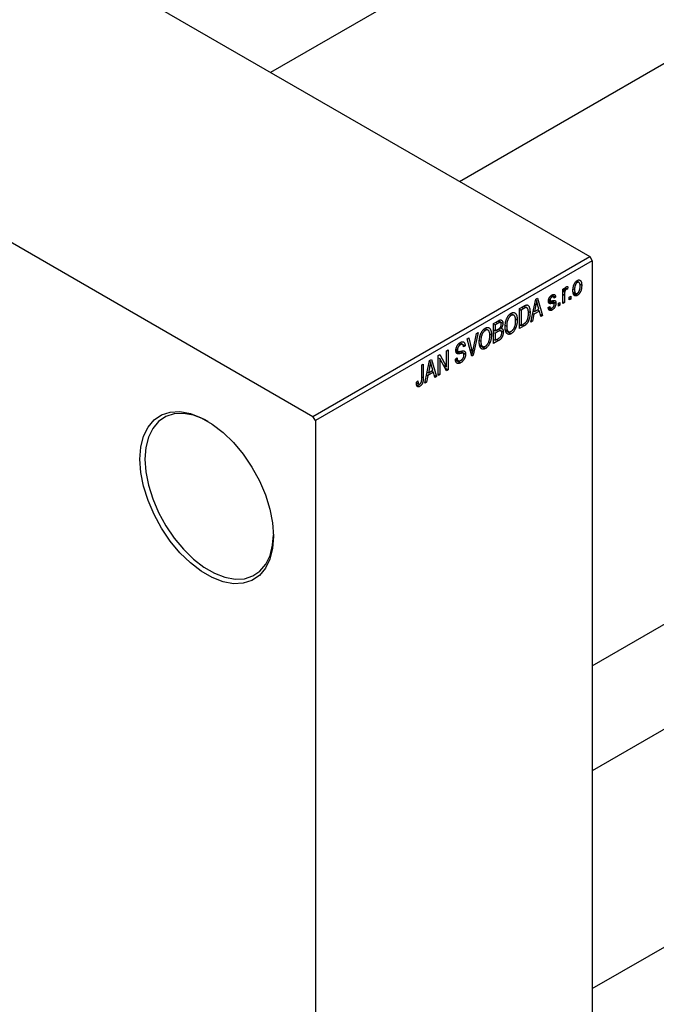
# Model space of a CAD drawing. Units: millimetres. Extents: x -303 to 459, y -251 to 337.
# Drawn here: x -135 to -44, y -168 to -27 of the extents above; entities that cross this region are included whole.
import ezdxf

# ---------------------------------------------------------------- set-up
doc = ezdxf.new("R2010")
doc.units = ezdxf.units.MM

msp = doc.modelspace()

# ---------------------------------------------------------------- linework, layer by layer
at = {"color": 7, "linetype": 'Continuous', "lineweight": 25}
for p, q in [((188.38, 131.95), (-99.41, -34.15)), ((-72.4, -49.73), (201.87, 108.56)), ((-263.04, 60.29), (-53.74, -60.5)), ((-302.64, 37.44), (-93.34, -83.36)), ((-53.39, -119.04), (181.5, 16.52)), ((188.38, 5.45), (-53.39, -134.08)), ((-53.39, -165.26), (201.87, -17.94)), ((-93.34, -83.36), (-53.74, -60.5)), ((-53.74, -60.5), (-53.39, -61.12)), ((-53.39, -61.12), (-92.98, -83.97)), ((-53.39, -61.12), (-53.39, -227.71)), ((-56.89, -64.81), (-56.95, -65.14)), ((-55.74, -64.09), (-55.53, -64.21)), ((-55.29, -64.19), (-55.64, -63.99)), ((-55.17, -64.44), (-54.9, -64.6)), ((-59.36, -66.17), (-59.14, -66.29)), ((-58.94, -66.26), (-59.25, -66.08)), ((-59.14, -66), (-58.63, -66.29)), ((-57.6, -65.14), (-57.37, -65.01)), ((-57.6, -67.22), (-57.6, -65.14)), ((-57.6, -65.21), (-57.37, -65.34)), ((-57.6, -65.41), (-57.33, -65.57)), ((-57.37, -65.01), (-57.37, -65.34)), ((-57.37, -66.01), (-57.37, -67.09)), ((-57.29, -65.1), (-57.12, -65.2)), ((-57.24, -64.98), (-56.95, -65.14)), ((-56.7, -66.29), (-56.47, -66.16)), ((-56.47, -66.16), (-56.47, -66.57)), ((-56.11, -65.11), (-55.93, -65.22)), ((-56.11, -65.58), (-55.75, -65.78)), ((-56.07, -65.75), (-55.52, -66.06)), ((-63.8, -67.94), (-63.17, -67.58)), ((-63.19, -67.59), (-62.86, -67.79)), ((-62.75, -67.82), (-63.16, -67.58)), ((-62.16, -69.86), (-61.48, -66.6)), ((-61.44, -67.42), (-61.65, -68.38)), ((-61.63, -67.32), (-61.44, -67.42)), ((-61.5, -66.73), (-61.34, -66.82)), ((-61.48, -66.6), (-61.24, -66.47)), ((-61.24, -66.47), (-60.52, -68.91)), ((-61.03, -68.01), (-61.21, -67.34)), ((-59.69, -67.8), (-59.46, -67.63)), ((-59.63, -66.69), (-59.38, -66.83)), ((-59.63, -66.75), (-58.88, -67.19)), ((-59.61, -66.61), (-59.43, -66.71)), ((-59.17, -66.83), (-58.59, -67.16)), ((-58.63, -66.29), (-58.85, -66.46)), ((-58.24, -67.18), (-58.01, -67.05)), ((-58.24, -67.59), (-58.24, -67.18)), ((-58.24, -67.33), (-58.01, -67.46)), ((-58.01, -67.46), (-58.24, -67.59)), ((-58.01, -67.05), (-58.01, -67.46)), ((-57.6, -66.96), (-57.37, -67.09)), ((-57.37, -67.09), (-57.6, -67.22)), ((-56.7, -66.7), (-56.7, -66.29)), ((-56.7, -66.44), (-56.47, -66.57)), ((-56.47, -66.57), (-56.7, -66.7)), ((-65.23, -68.78), (-64.99, -68.93)), ((-64.6, -68.9), (-65.05, -68.64)), ((-63.8, -70.8), (-63.8, -67.94)), ((-63.8, -68.02), (-63.58, -68.15)), ((-63.18, -67.92), (-63.58, -68.15)), ((-63.58, -68.15), (-63.58, -70.34)), ((-62.55, -68.33), (-62.29, -68.49)), ((-61.73, -68.75), (-61.92, -69.72)), ((-61.91, -68.65), (-61.73, -68.75)), ((-61.83, -68.28), (-61.65, -68.38)), ((-60.95, -68.3), (-61.73, -68.75)), ((-61.65, -68.38), (-61.03, -68.01)), ((-61.24, -68.14), (-60.95, -68.3)), ((-60.76, -69.05), (-60.95, -68.3)), ((-60.84, -68.73), (-60.52, -68.91)), ((-60.52, -68.91), (-60.76, -69.05)), ((-59.67, -67.84), (-59.14, -68.15)), ((-59.6, -67.73), (-59.35, -67.87)), ((-67.5, -70.08), (-66.8, -69.67)), ((-67.5, -72.93), (-67.5, -70.08)), ((-67.5, -70.15), (-67.27, -70.28)), ((-66.88, -70.05), (-67.27, -70.28)), ((-67.27, -70.28), (-67.27, -71.13)), ((-66.5, -69.94), (-66.88, -69.72)), ((-66.8, -69.68), (-66.18, -70.03)), ((-65.82, -70.36), (-65.63, -70.47)), ((-64.37, -69.42), (-64.12, -69.56)), ((-63.8, -70.21), (-63.58, -70.34)), ((-63.14, -70.42), (-63.8, -70.8)), ((-63.58, -70.34), (-63.17, -70.1)), ((-63.43, -70.25), (-63.14, -70.42)), ((-61.92, -69.72), (-62.16, -69.86)), ((-62.11, -69.61), (-61.92, -69.72)), ((-70.44, -73.85), (-69.94, -71.49)), ((-69.7, -71.35), (-70.41, -74.62)), ((-69.94, -71.49), (-69.7, -71.35)), ((-68.93, -70.92), (-68.68, -71.06)), ((-68.3, -71.03), (-68.75, -70.77)), ((-68.06, -71.55), (-67.82, -71.69)), ((-67.5, -71), (-67.27, -71.13)), ((-67.5, -71.34), (-67.27, -71.47)), ((-67.27, -71.13), (-66.85, -70.89)), ((-66.83, -71.21), (-67.27, -71.47)), ((-67.27, -71.47), (-67.27, -72.47)), ((-66.46, -71.12), (-66.85, -70.89)), ((-66.83, -70.88), (-66.11, -71.3)), ((-66.58, -70.68), (-66.42, -70.77)), ((-65.82, -70.96), (-65.37, -71.22)), ((-65.81, -71.05), (-64.99, -71.53)), ((-64.53, -70.61), (-64.35, -70.72)), ((-72.5, -72.97), (-72.25, -73.12)), ((-71.94, -73.07), (-72.33, -72.84)), ((-72.31, -72.83), (-71.58, -73.25)), ((-71.58, -73.25), (-71.8, -73.42)), ((-71.3, -72.27), (-71.06, -72.14)), ((-70.63, -74.74), (-71.3, -72.27)), ((-71.06, -72.14), (-70.62, -73.95)), ((-69.52, -72.5), (-69.33, -72.61)), ((-69.52, -73.1), (-69.07, -73.36)), ((-69.5, -73.19), (-68.69, -73.66)), ((-68.23, -72.74), (-68.04, -72.85)), ((-67.5, -72.34), (-67.27, -72.47)), ((-66.8, -72.53), (-67.5, -72.93)), ((-67.27, -72.47), (-66.79, -72.2)), ((-75.44, -74.66), (-75.2, -74.52)), ((-75.44, -77.52), (-75.44, -74.66)), ((-75.2, -74.52), (-74.25, -76.26)), ((-74.25, -73.97), (-74.02, -73.84)), ((-74.25, -76.26), (-74.25, -73.97)), ((-74.02, -73.84), (-74.02, -76.7)), ((-72.89, -73.9), (-72.6, -74.07)), ((-72.86, -73.71), (-72.67, -73.82)), ((-71.84, -74.34), (-72.32, -74.07)), ((-72.23, -74.05), (-71.51, -74.46)), ((-70.77, -74.22), (-70.53, -74.35)), ((-70.71, -74.44), (-70.41, -74.62)), ((-70.41, -74.62), (-70.63, -74.74)), ((-77.78, -76.01), (-77.56, -75.88)), ((-77.78, -77.98), (-77.78, -76.01)), ((-77.56, -75.88), (-77.56, -77.82)), ((-77.33, -78.61), (-76.65, -75.36)), ((-76.8, -76.07), (-76.62, -76.18)), ((-76.67, -75.48), (-76.51, -75.58)), ((-76.65, -75.36), (-76.41, -75.22)), ((-76.41, -75.22), (-75.69, -77.67)), ((-75.44, -74.97), (-75.21, -75.1)), ((-74.26, -76.84), (-75.21, -75.1)), ((-75.21, -75.1), (-75.21, -77.39)), ((-74.73, -75.99), (-74.25, -76.26)), ((-72.96, -75.16), (-72.74, -74.99)), ((-72.96, -75.17), (-72.57, -75.39)), ((-72.95, -75.27), (-72.22, -75.7)), ((-77.08, -77.41), (-76.9, -77.51)), ((-77, -77.03), (-76.83, -77.13)), ((-76.12, -77.06), (-76.9, -77.51)), ((-76.62, -76.18), (-76.83, -77.13)), ((-76.83, -77.13), (-76.2, -76.77)), ((-76.41, -76.89), (-76.12, -77.06)), ((-76.2, -76.77), (-76.39, -76.09)), ((-75.93, -77.8), (-76.12, -77.06)), ((-76.01, -77.48), (-75.69, -77.67)), ((-75.44, -77.26), (-75.21, -77.39)), ((-75.21, -77.39), (-75.44, -77.52)), ((-74.48, -76.43), (-74.02, -76.7)), ((-74.02, -76.7), (-74.26, -76.84)), ((-78.55, -78.46), (-78.33, -78.3)), ((-78.55, -78.56), (-78.21, -78.75)), ((-78.52, -78.81), (-78.07, -79.07)), ((-77.1, -78.48), (-77.33, -78.61)), ((-77.28, -78.37), (-77.1, -78.48)), ((-76.9, -77.51), (-77.1, -78.48)), ((-75.69, -77.67), (-75.93, -77.8)), ((-92.98, -83.97), (-93.34, -83.36)), ((-92.98, -83.97), (-92.98, -250.57))]:
    msp.add_line(p, q, dxfattribs=at)
at = {"color": 8, "linetype": 'Continuous', "lineweight": 25}
for p, q in [((-57.6, -65.88), (-57.37, -66.01)), ((-59.65, -66.88), (-59.1, -67.2)), ((-63.47, -67.75), (-63.18, -67.92)), ((-67.17, -69.89), (-66.88, -70.05)), ((-67.12, -71.05), (-66.83, -71.21)), ((-67.09, -72.37), (-66.8, -72.53)), ((-72.88, -74.04), (-72.3, -74.38)), ((-70.88, -73.8), (-70.62, -73.95)), ((-77.78, -77.69), (-77.56, -77.82))]:
    msp.add_line(p, q, dxfattribs=at)
at = {"color": 7, "linetype": 'Continuous', "lineweight": 25, "flags": 128}
for points in [[(-118.09, -89.49), (-117.96, -87.75), (-117.57, -86.21), (-116.94, -84.91), (-116.07, -83.88), (-115.01, -83.16), (-113.76, -82.76), (-112.38, -82.69), (-110.88, -82.96), (-109.33, -83.56), (-107.75, -84.47), (-106.2, -85.66), (-104.71, -87.12), (-103.32, -88.78), (-102.08, -90.62), (-101.01, -92.58), (-100.15, -94.6), (-99.51, -96.63), (-99.13, -98.62), (-98.99, -100.51), (-99.13, -102.25), (-99.51, -103.79), (-100.15, -105.09), (-101.01, -106.12), (-102.08, -106.84), (-103.32, -107.24), (-104.71, -107.31), (-106.2, -107.04), (-107.75, -106.44), (-109.33, -105.53), (-110.88, -104.33), (-112.38, -102.88), (-113.76, -101.22), (-115.01, -99.38), (-116.07, -97.42), (-116.94, -95.4), (-117.57, -93.37), (-117.96, -91.38), (-118.09, -89.49)], [(-108.36, -84.08), (-108.95, -83.78), (-110.44, -83.2), (-111.88, -82.94), (-113.21, -83.01), (-114.41, -83.39), (-115.44, -84.09), (-116.27, -85.08), (-116.88, -86.33), (-117.25, -87.82), (-117.38, -89.49)], [(-117.38, -89.49), (-117.25, -91.31), (-116.88, -93.23), (-116.27, -95.18), (-115.44, -97.13), (-114.41, -99.01), (-113.21, -100.78), (-111.88, -102.39), (-110.44, -103.78), (-108.95, -104.94), (-107.43, -105.81), (-105.93, -106.39), (-104.49, -106.65), (-103.16, -106.59), (-101.96, -106.2), (-100.93, -105.5), (-100.1, -104.51), (-99.49, -103.26), (-99.12, -101.78), (-99, -100.3)]]:
    msp.add_lwpolyline(points, dxfattribs=at)
at = {"color": 7, "linetype": 'Continuous', "lineweight": 25}
for points, knots in [([(-57.1, -64.82), (-57.09, -64.81), (-57.05, -64.79), (-57, -64.79), (-56.94, -64.79), (-56.91, -64.8), (-56.89, -64.81)], [0, 0, 0, 0, 0.2215, 0.456127, 0.713239, 1, 1, 1, 1]), ([(-56.15, -65.35), (-56.15, -65.3), (-56.15, -65.22), (-56.14, -65.09), (-56.13, -64.97), (-56.11, -64.86), (-56.08, -64.75), (-56.05, -64.64), (-56.02, -64.54), (-55.97, -64.44), (-55.93, -64.35), (-55.88, -64.27), (-55.83, -64.19), (-55.77, -64.12), (-55.71, -64.06), (-55.65, -64), (-55.59, -63.95), (-55.55, -63.92), (-55.52, -63.91)], [0, 0, 0, 0, 0.0890391, 0.1727021, 0.2509365, 0.3247546, 0.3939512, 0.4596932, 0.5218198, 0.5813764, 0.6383576, 0.6925487, 0.7446032, 0.7954626, 0.8456743, 0.8957954, 0.9472403, 1, 1, 1, 1]), ([(-55.53, -64.21), (-55.54, -64.22), (-55.57, -64.23), (-55.61, -64.27), (-55.65, -64.3), (-55.68, -64.35), (-55.72, -64.39), (-55.75, -64.45), (-55.78, -64.5), (-55.81, -64.57), (-55.84, -64.63), (-55.86, -64.7), (-55.88, -64.78), (-55.9, -64.86), (-55.91, -64.94), (-55.92, -65.03), (-55.92, -65.12), (-55.93, -65.18), (-55.93, -65.22)], [0, 0, 0, 0, 0.046434, 0.091992, 0.137976, 0.184355, 0.231914, 0.282379, 0.335687, 0.392342, 0.452647, 0.516132, 0.583936, 0.65644, 0.733808, 0.816726, 0.905547, 1, 1, 1, 1]), ([(-55.12, -64.75), (-55.12, -64.72), (-55.12, -64.66), (-55.13, -64.57), (-55.14, -64.5), (-55.15, -64.43), (-55.17, -64.37), (-55.19, -64.31), (-55.21, -64.27), (-55.24, -64.23), (-55.27, -64.21), (-55.3, -64.19), (-55.33, -64.17), (-55.37, -64.16), (-55.41, -64.17), (-55.45, -64.17), (-55.49, -64.19), (-55.52, -64.2), (-55.53, -64.21)], [0, 0, 0, 0, 0.0939001, 0.181702, 0.2636319, 0.3405307, 0.4123196, 0.4793163, 0.5420447, 0.6019301, 0.6582576, 0.7112926, 0.7616435, 0.8103809, 0.8574842, 0.9040031, 0.9512626, 1, 1, 1, 1]), ([(-55.52, -63.91), (-55.5, -63.9), (-55.46, -63.87), (-55.4, -63.85), (-55.34, -63.84), (-55.28, -63.83), (-55.22, -63.84), (-55.17, -63.86), (-55.12, -63.88), (-55.08, -63.92), (-55.03, -63.97), (-55, -64.03), (-54.97, -64.1), (-54.94, -64.18), (-54.92, -64.27), (-54.91, -64.37), (-54.9, -64.48), (-54.9, -64.56), (-54.9, -64.6)], [0, 0, 0, 0, 0.052785, 0.104246, 0.15516, 0.205427, 0.257091, 0.30997, 0.36531, 0.423452, 0.483843, 0.546783, 0.612063, 0.681191, 0.753975, 0.831041, 0.913199, 1, 1, 1, 1]), ([(-54.9, -64.6), (-54.9, -64.65), (-54.9, -64.74), (-54.91, -64.87), (-54.92, -64.99), (-54.94, -65.11), (-54.96, -65.22), (-54.99, -65.33), (-55.03, -65.43), (-55.07, -65.53), (-55.12, -65.62), (-55.17, -65.7), (-55.22, -65.78), (-55.27, -65.85), (-55.33, -65.91), (-55.39, -65.97), (-55.46, -66.02), (-55.5, -66.05), (-55.52, -66.06)], [0, 0, 0, 0, 0.091277, 0.176463, 0.25628, 0.330946, 0.400639, 0.466009, 0.527926, 0.586723, 0.642872, 0.696272, 0.747566, 0.797682, 0.84716, 0.896925, 0.947618, 1, 1, 1, 1]), ([(-55.52, -65.76), (-55.5, -65.75), (-55.48, -65.74), (-55.44, -65.7), (-55.4, -65.67), (-55.37, -65.63), (-55.33, -65.58), (-55.3, -65.53), (-55.27, -65.47), (-55.24, -65.4), (-55.21, -65.34), (-55.19, -65.27), (-55.17, -65.19), (-55.15, -65.11), (-55.14, -65.03), (-55.13, -64.94), (-55.12, -64.85), (-55.12, -64.78), (-55.12, -64.75)], [0, 0, 0, 0, 0.046376, 0.091312, 0.136692, 0.183015, 0.230841, 0.281243, 0.334876, 0.391924, 0.452154, 0.516083, 0.583804, 0.656369, 0.734098, 0.816913, 0.905664, 1, 1, 1, 1]), ([(-59.65, -66.89), (-59.65, -66.86), (-59.65, -66.82), (-59.65, -66.76), (-59.64, -66.69), (-59.62, -66.63), (-59.6, -66.57), (-59.58, -66.5), (-59.55, -66.44), (-59.52, -66.38), (-59.49, -66.32), (-59.45, -66.26), (-59.4, -66.21), (-59.36, -66.16), (-59.31, -66.12), (-59.26, -66.07), (-59.2, -66.03), (-59.17, -66.01), (-59.15, -66)], [0, 0, 0, 0, 0.068454, 0.13366, 0.197238, 0.257865, 0.318074, 0.377098, 0.436073, 0.495969, 0.555687, 0.61473, 0.674132, 0.734269, 0.796442, 0.861353, 0.929082, 1, 1, 1, 1]), ([(-59.15, -66), (-59.12, -65.99), (-59.08, -65.96), (-59.01, -65.93), (-58.94, -65.92), (-58.88, -65.92), (-58.83, -65.92), (-58.78, -65.94), (-58.74, -65.97), (-58.71, -66), (-58.68, -66.05), (-58.66, -66.12), (-58.64, -66.2), (-58.63, -66.26), (-58.63, -66.29)], [0, 0, 0, 0, 0.089022, 0.173476, 0.254739, 0.333787, 0.410333, 0.483572, 0.555575, 0.62734, 0.703829, 0.791258, 0.889542, 1, 1, 1, 1]), ([(-57.37, -65.34), (-57.37, -65.32), (-57.35, -65.28), (-57.34, -65.22), (-57.32, -65.17), (-57.3, -65.12), (-57.29, -65.08), (-57.27, -65.04), (-57.26, -65), (-57.24, -64.96), (-57.21, -64.92), (-57.18, -64.88), (-57.14, -64.85), (-57.12, -64.83), (-57.1, -64.82)], [0, 0, 0, 0, 0.111763, 0.214281, 0.308938, 0.394446, 0.471912, 0.5404, 0.601037, 0.654051, 0.747812, 0.833566, 0.916921, 1, 1, 1, 1]), ([(-57.33, -65.57), (-57.34, -65.6), (-57.35, -65.68), (-57.36, -65.79), (-57.37, -65.9), (-57.37, -65.98), (-57.37, -66.01)], [0, 0, 0, 0, 0.242209, 0.488479, 0.741275, 1, 1, 1, 1]), ([(-57.12, -65.2), (-57.13, -65.21), (-57.15, -65.22), (-57.18, -65.25), (-57.22, -65.29), (-57.25, -65.34), (-57.27, -65.39), (-57.3, -65.45), (-57.32, -65.5), (-57.33, -65.54), (-57.33, -65.57)], [0, 0, 0, 0, 0.108029, 0.215913, 0.327424, 0.447109, 0.575046, 0.708131, 0.848259, 1, 1, 1, 1]), ([(-56.95, -65.14), (-56.97, -65.15), (-56.99, -65.15), (-57.04, -65.16), (-57.08, -65.18), (-57.1, -65.19), (-57.12, -65.2)], [0, 0, 0, 0, 0.26174, 0.516699, 0.761059, 1, 1, 1, 1]), ([(-55.52, -66.06), (-55.55, -66.07), (-55.59, -66.1), (-55.65, -66.12), (-55.71, -66.13), (-55.77, -66.14), (-55.83, -66.13), (-55.88, -66.11), (-55.93, -66.09), (-55.97, -66.05), (-56.02, -66), (-56.05, -65.94), (-56.08, -65.87), (-56.11, -65.79), (-56.13, -65.69), (-56.14, -65.59), (-56.15, -65.47), (-56.15, -65.39), (-56.15, -65.35)], [0, 0, 0, 0, 0.0524222, 0.1031398, 0.1533193, 0.2032244, 0.2543512, 0.3064664, 0.361001, 0.4183041, 0.4781534, 0.5407069, 0.6063044, 0.6755816, 0.749569, 0.8278945, 0.9112566, 1, 1, 1, 1]), ([(-55.93, -65.22), (-55.93, -65.25), (-55.92, -65.31), (-55.92, -65.4), (-55.91, -65.47), (-55.9, -65.54), (-55.88, -65.6), (-55.86, -65.66), (-55.84, -65.7), (-55.81, -65.74), (-55.78, -65.76), (-55.75, -65.79), (-55.71, -65.8), (-55.68, -65.81), (-55.64, -65.81), (-55.6, -65.8), (-55.56, -65.78), (-55.53, -65.77), (-55.52, -65.76)], [0, 0, 0, 0, 0.094287, 0.182487, 0.264823, 0.341571, 0.413219, 0.480281, 0.543403, 0.602686, 0.658903, 0.711859, 0.762111, 0.810753, 0.857764, 0.904191, 0.951358, 1, 1, 1, 1]), ([(-63.17, -67.58), (-63.15, -67.57), (-63.11, -67.55), (-63.06, -67.52), (-63.01, -67.49), (-62.96, -67.47), (-62.92, -67.46), (-62.88, -67.44), (-62.85, -67.43), (-62.82, -67.43), (-62.81, -67.43)], [0, 0, 0, 0, 0.157567, 0.305531, 0.443916, 0.572951, 0.692848, 0.803599, 0.906081, 1, 1, 1, 1]), ([(-62.81, -67.43), (-62.79, -67.42), (-62.73, -67.42), (-62.66, -67.43), (-62.6, -67.47), (-62.53, -67.52), (-62.48, -67.58), (-62.43, -67.66), (-62.39, -67.76), (-62.35, -67.87), (-62.32, -68), (-62.3, -68.14), (-62.29, -68.31), (-62.29, -68.42), (-62.29, -68.49)], [0, 0, 0, 0, 0.062364, 0.125501, 0.191106, 0.260514, 0.334056, 0.411528, 0.493822, 0.581291, 0.675232, 0.775974, 0.884119, 1, 1, 1, 1]), ([(-61.34, -66.82), (-61.35, -66.92), (-61.38, -67.12), (-61.42, -67.32), (-61.44, -67.42)], [0, 0, 0, 0, 0.49815, 1, 1, 1, 1]), ([(-61.21, -67.34), (-61.22, -67.31), (-61.24, -67.26), (-61.25, -67.19), (-61.27, -67.12), (-61.29, -67.05), (-61.3, -66.99), (-61.32, -66.93), (-61.33, -66.88), (-61.34, -66.84), (-61.34, -66.82)], [0, 0, 0, 0, 0.1510412, 0.2946122, 0.4302855, 0.5596772, 0.6809401, 0.7940823, 0.9011933, 1, 1, 1, 1]), ([(-59.1, -67.2), (-59.12, -67.21), (-59.16, -67.21), (-59.22, -67.22), (-59.27, -67.23), (-59.32, -67.24), (-59.36, -67.24), (-59.39, -67.24), (-59.43, -67.24), (-59.46, -67.23), (-59.5, -67.22), (-59.54, -67.2), (-59.57, -67.17), (-59.6, -67.13), (-59.63, -67.08), (-59.64, -67.02), (-59.65, -66.96), (-59.65, -66.91), (-59.65, -66.89)], [0, 0, 0, 0, 0.077541, 0.149157, 0.214311, 0.273785, 0.327627, 0.375115, 0.416833, 0.452648, 0.517994, 0.582705, 0.647941, 0.714443, 0.782762, 0.852378, 0.924805, 1, 1, 1, 1]), ([(-59.46, -67.63), (-59.46, -67.66), (-59.45, -67.72), (-59.43, -67.79), (-59.4, -67.84), (-59.36, -67.88), (-59.31, -67.89), (-59.25, -67.89), (-59.19, -67.88), (-59.14, -67.85), (-59.12, -67.84)], [0, 0, 0, 0, 0.1555424, 0.2941248, 0.4190131, 0.5346399, 0.6456767, 0.7570058, 0.8737509, 1, 1, 1, 1]), ([(-59.14, -66.29), (-59.16, -66.31), (-59.2, -66.33), (-59.26, -66.38), (-59.32, -66.43), (-59.36, -66.49), (-59.39, -66.54), (-59.41, -66.6), (-59.43, -66.66), (-59.43, -66.7), (-59.43, -66.71)], [0, 0, 0, 0, 0.167992, 0.315157, 0.444967, 0.564136, 0.675828, 0.781217, 0.888061, 1, 1, 1, 1]), ([(-59.43, -66.71), (-59.43, -66.73), (-59.43, -66.76), (-59.41, -66.8), (-59.39, -66.83), (-59.37, -66.84), (-59.36, -66.84)], [0, 0, 0, 0, 0.261202, 0.504979, 0.747968, 1, 1, 1, 1]), ([(-59.36, -66.84), (-59.35, -66.84), (-59.34, -66.85), (-59.32, -66.85), (-59.3, -66.85), (-59.27, -66.84), (-59.23, -66.84), (-59.19, -66.83), (-59.15, -66.82), (-59.12, -66.82), (-59.1, -66.81)], [0, 0, 0, 0, 0.057764, 0.13391, 0.229503, 0.344818, 0.478961, 0.633018, 0.807064, 1, 1, 1, 1]), ([(-58.85, -66.46), (-58.85, -66.44), (-58.86, -66.39), (-58.88, -66.33), (-58.9, -66.29), (-58.94, -66.26), (-58.98, -66.24), (-59.02, -66.25), (-59.08, -66.26), (-59.12, -66.28), (-59.14, -66.29)], [0, 0, 0, 0, 0.150258, 0.28506, 0.406898, 0.520987, 0.631988, 0.745483, 0.86671, 1, 1, 1, 1]), ([(-58.59, -67.16), (-58.59, -67.19), (-58.6, -67.24), (-58.6, -67.31), (-58.61, -67.38), (-58.63, -67.45), (-58.65, -67.53), (-58.67, -67.6), (-58.7, -67.66), (-58.74, -67.73), (-58.78, -67.8), (-58.82, -67.86), (-58.86, -67.92), (-58.91, -67.97), (-58.96, -68.02), (-59.02, -68.07), (-59.08, -68.11), (-59.12, -68.14), (-59.14, -68.15)], [0, 0, 0, 0, 0.070475, 0.13849, 0.203487, 0.266441, 0.327154, 0.387648, 0.447327, 0.507295, 0.56697, 0.62589, 0.684362, 0.743618, 0.803887, 0.866388, 0.931758, 1, 1, 1, 1]), ([(-59.12, -67.84), (-59.1, -67.83), (-59.06, -67.8), (-58.99, -67.75), (-58.94, -67.69), (-58.9, -67.62), (-58.86, -67.55), (-58.84, -67.48), (-58.82, -67.41), (-58.82, -67.37), (-58.82, -67.34)], [0, 0, 0, 0, 0.147281, 0.280615, 0.404781, 0.524709, 0.642114, 0.756603, 0.874252, 1, 1, 1, 1]), ([(-59.1, -66.81), (-59.08, -66.81), (-59.03, -66.8), (-58.97, -66.79), (-58.92, -66.78), (-58.87, -66.78), (-58.83, -66.78), (-58.8, -66.78), (-58.77, -66.78), (-58.74, -66.79), (-58.71, -66.8), (-58.68, -66.83), (-58.65, -66.86), (-58.63, -66.91), (-58.61, -66.96), (-58.6, -67.02), (-58.59, -67.09), (-58.59, -67.14), (-58.59, -67.16)], [0, 0, 0, 0, 0.08488, 0.16194, 0.23121, 0.293291, 0.347125, 0.393626, 0.432401, 0.464097, 0.520548, 0.578611, 0.639167, 0.703007, 0.770489, 0.842225, 0.918333, 1, 1, 1, 1]), ([(-58.88, -67.19), (-58.88, -67.19), (-58.89, -67.18), (-58.91, -67.18), (-58.93, -67.18), (-58.95, -67.18), (-58.98, -67.18), (-59.02, -67.19), (-59.06, -67.19), (-59.08, -67.2), (-59.1, -67.2)], [0, 0, 0, 0, 0.06429, 0.147627, 0.246169, 0.360302, 0.494063, 0.644625, 0.813232, 1, 1, 1, 1]), ([(-58.82, -67.34), (-58.82, -67.33), (-58.82, -67.29), (-58.83, -67.24), (-58.85, -67.21), (-58.87, -67.2), (-58.88, -67.19)], [0, 0, 0, 0, 0.28084, 0.534773, 0.770184, 1, 1, 1, 1]), ([(-65.86, -70.6), (-65.86, -70.54), (-65.85, -70.42), (-65.84, -70.25), (-65.82, -70.08), (-65.8, -69.92), (-65.76, -69.77), (-65.72, -69.62), (-65.67, -69.48), (-65.61, -69.34), (-65.55, -69.21), (-65.48, -69.09), (-65.41, -68.98), (-65.33, -68.89), (-65.25, -68.8), (-65.17, -68.72), (-65.08, -68.65), (-65.02, -68.61), (-64.99, -68.59)], [0, 0, 0, 0, 0.087113, 0.169575, 0.247125, 0.320352, 0.389998, 0.455909, 0.519023, 0.579845, 0.638062, 0.693341, 0.74608, 0.7972, 0.847343, 0.897337, 0.947901, 1, 1, 1, 1]), ([(-64.99, -68.93), (-65.01, -68.94), (-65.05, -68.97), (-65.12, -69.02), (-65.18, -69.08), (-65.24, -69.14), (-65.3, -69.22), (-65.35, -69.3), (-65.4, -69.39), (-65.45, -69.48), (-65.49, -69.58), (-65.53, -69.69), (-65.56, -69.81), (-65.59, -69.93), (-65.61, -70.05), (-65.62, -70.19), (-65.63, -70.33), (-65.63, -70.42), (-65.63, -70.47)], [0, 0, 0, 0, 0.05107, 0.100566, 0.14883, 0.197616, 0.24657, 0.297133, 0.349762, 0.405324, 0.46375, 0.525661, 0.591604, 0.662301, 0.738203, 0.819627, 0.906566, 1, 1, 1, 1]), ([(-64.99, -68.59), (-64.97, -68.58), (-64.93, -68.56), (-64.87, -68.53), (-64.81, -68.51), (-64.76, -68.5), (-64.7, -68.49), (-64.65, -68.49), (-64.6, -68.5), (-64.55, -68.51), (-64.5, -68.53), (-64.46, -68.56), (-64.41, -68.59), (-64.37, -68.62), (-64.33, -68.67), (-64.3, -68.72), (-64.27, -68.77), (-64.24, -68.84), (-64.21, -68.91), (-64.19, -68.98), (-64.17, -69.06), (-64.15, -69.15), (-64.14, -69.24), (-64.13, -69.34), (-64.12, -69.45), (-64.12, -69.52), (-64.12, -69.56)], [0, 0, 0, 0, 0.034611, 0.068851, 0.102644, 0.136299, 0.170257, 0.204593, 0.239422, 0.275193, 0.311626, 0.348513, 0.386283, 0.424966, 0.464873, 0.505838, 0.548431, 0.592797, 0.638415, 0.685599, 0.73386, 0.783689, 0.834955, 0.888259, 0.943137, 1, 1, 1, 1]), ([(-64.44, -69.09), (-64.45, -69.06), (-64.48, -69.01), (-64.53, -68.95), (-64.59, -68.9), (-64.66, -68.87), (-64.74, -68.85), (-64.82, -68.86), (-64.9, -68.88), (-64.96, -68.91), (-64.99, -68.93)], [0, 0, 0, 0, 0.135859, 0.265838, 0.39368, 0.520781, 0.645374, 0.764619, 0.88161, 1, 1, 1, 1]), ([(-62.86, -67.79), (-62.87, -67.79), (-62.88, -67.79), (-62.91, -67.8), (-62.95, -67.81), (-62.99, -67.82), (-63.03, -67.84), (-63.08, -67.86), (-63.13, -67.89), (-63.16, -67.91), (-63.18, -67.92)], [0, 0, 0, 0, 0.090129, 0.188705, 0.297827, 0.416225, 0.546314, 0.68659, 0.837201, 1, 1, 1, 1]), ([(-62.29, -68.49), (-62.29, -68.52), (-62.29, -68.6), (-62.3, -68.72), (-62.3, -68.84), (-62.32, -68.95), (-62.33, -69.06), (-62.35, -69.16), (-62.37, -69.27), (-62.4, -69.37), (-62.43, -69.47), (-62.46, -69.56), (-62.49, -69.65), (-62.53, -69.73), (-62.56, -69.81), (-62.6, -69.89), (-62.64, -69.95), (-62.68, -70.02), (-62.73, -70.08), (-62.78, -70.13), (-62.83, -70.19), (-62.89, -70.24), (-62.95, -70.29), (-63.01, -70.34), (-63.07, -70.38), (-63.12, -70.41), (-63.14, -70.42)], [0, 0, 0, 0, 0.060015, 0.118063, 0.173611, 0.227348, 0.278796, 0.328645, 0.376453, 0.422925, 0.467444, 0.509479, 0.549171, 0.586933, 0.622704, 0.656713, 0.689216, 0.720717, 0.751901, 0.783846, 0.816407, 0.850109, 0.885258, 0.92169, 0.95988, 1, 1, 1, 1]), ([(-62.51, -68.61), (-62.51, -68.58), (-62.52, -68.51), (-62.52, -68.41), (-62.53, -68.32), (-62.54, -68.24), (-62.55, -68.16), (-62.57, -68.09), (-62.59, -68.03), (-62.61, -67.98), (-62.63, -67.93), (-62.66, -67.9), (-62.69, -67.86), (-62.72, -67.84), (-62.75, -67.81), (-62.78, -67.8), (-62.82, -67.79), (-62.84, -67.79), (-62.86, -67.79)], [0, 0, 0, 0, 0.09265, 0.180344, 0.263206, 0.340882, 0.414458, 0.483826, 0.548511, 0.610082, 0.667822, 0.722449, 0.773976, 0.822993, 0.869549, 0.914362, 0.957617, 1, 1, 1, 1]), ([(-62.6, -69.36), (-62.6, -69.33), (-62.58, -69.27), (-62.56, -69.18), (-62.55, -69.09), (-62.54, -69), (-62.53, -68.91), (-62.52, -68.81), (-62.52, -68.71), (-62.51, -68.64), (-62.51, -68.61)], [0, 0, 0, 0, 0.110928, 0.22438, 0.343223, 0.465145, 0.592123, 0.722634, 0.859341, 1, 1, 1, 1]), ([(-59.14, -68.15), (-59.16, -68.16), (-59.19, -68.18), (-59.25, -68.2), (-59.3, -68.22), (-59.35, -68.23), (-59.39, -68.23), (-59.44, -68.23), (-59.48, -68.22), (-59.51, -68.2), (-59.55, -68.17), (-59.57, -68.14), (-59.6, -68.1), (-59.62, -68.05), (-59.65, -68), (-59.66, -67.94), (-59.68, -67.87), (-59.68, -67.82), (-59.69, -67.8)], [0, 0, 0, 0, 0.065058, 0.126631, 0.186178, 0.243391, 0.299075, 0.354344, 0.408847, 0.46484, 0.521381, 0.580346, 0.641358, 0.705652, 0.773085, 0.84469, 0.919875, 1, 1, 1, 1]), ([(-66.4, -70.21), (-66.4, -70.19), (-66.4, -70.14), (-66.42, -70.08), (-66.43, -70.03), (-66.45, -69.99), (-66.48, -69.96), (-66.51, -69.93), (-66.54, -69.92), (-66.58, -69.92), (-66.61, -69.93), (-66.63, -69.93), (-66.67, -69.95), (-66.7, -69.96), (-66.74, -69.98), (-66.78, -70), (-66.83, -70.03), (-66.86, -70.05), (-66.88, -70.05)], [0, 0, 0, 0, 0.0895178, 0.1715344, 0.2483478, 0.3210589, 0.3895544, 0.4538555, 0.5165948, 0.5781714, 0.6118333, 0.6507351, 0.6954208, 0.7448018, 0.8004453, 0.8608702, 0.9276117, 1, 1, 1, 1]), ([(-66.8, -69.67), (-66.76, -69.65), (-66.7, -69.62), (-66.61, -69.58), (-66.53, -69.56), (-66.46, -69.56), (-66.4, -69.57), (-66.35, -69.6), (-66.3, -69.64), (-66.26, -69.7), (-66.22, -69.77), (-66.2, -69.84), (-66.18, -69.93), (-66.18, -70), (-66.18, -70.03)], [0, 0, 0, 0, 0.101081, 0.192405, 0.274241, 0.349246, 0.421225, 0.495169, 0.572443, 0.654705, 0.739446, 0.824415, 0.910492, 1, 1, 1, 1]), ([(-66.61, -70.73), (-66.6, -70.71), (-66.57, -70.68), (-66.52, -70.62), (-66.49, -70.56), (-66.46, -70.5), (-66.43, -70.43), (-66.42, -70.36), (-66.41, -70.29), (-66.4, -70.24), (-66.4, -70.21)], [0, 0, 0, 0, 0.118725, 0.233174, 0.34513, 0.458578, 0.575549, 0.703816, 0.844055, 1, 1, 1, 1]), ([(-66.18, -70.03), (-66.18, -70.07), (-66.18, -70.13), (-66.19, -70.23), (-66.21, -70.32), (-66.24, -70.42), (-66.28, -70.51), (-66.32, -70.61), (-66.37, -70.69), (-66.4, -70.75), (-66.42, -70.77)], [0, 0, 0, 0, 0.137632, 0.269909, 0.397356, 0.522956, 0.645993, 0.764918, 0.881855, 1, 1, 1, 1]), ([(-64.99, -71.19), (-64.97, -71.18), (-64.92, -71.15), (-64.86, -71.1), (-64.8, -71.04), (-64.74, -70.98), (-64.68, -70.9), (-64.63, -70.82), (-64.58, -70.73), (-64.53, -70.64), (-64.49, -70.54), (-64.45, -70.43), (-64.42, -70.32), (-64.39, -70.2), (-64.37, -70.08), (-64.36, -69.95), (-64.35, -69.82), (-64.35, -69.73), (-64.35, -69.68)], [0, 0, 0, 0, 0.050918, 0.100617, 0.149928, 0.199172, 0.249526, 0.301449, 0.356034, 0.413629, 0.473834, 0.53656, 0.602769, 0.672902, 0.747102, 0.826223, 0.910547, 1, 1, 1, 1]), ([(-64.35, -69.68), (-64.35, -69.62), (-64.35, -69.51), (-64.37, -69.35), (-64.4, -69.21), (-64.43, -69.13), (-64.44, -69.09)], [0, 0, 0, 0, 0.266917, 0.521521, 0.764789, 1, 1, 1, 1]), ([(-64.12, -69.56), (-64.12, -69.61), (-64.12, -69.71), (-64.13, -69.87), (-64.15, -70.02), (-64.18, -70.16), (-64.21, -70.31), (-64.25, -70.45), (-64.29, -70.58), (-64.33, -70.67), (-64.35, -70.72)], [0, 0, 0, 0, 0.143268, 0.280471, 0.41155, 0.537473, 0.658555, 0.775196, 0.889051, 1, 1, 1, 1]), ([(-63.17, -70.1), (-63.15, -70.09), (-63.11, -70.07), (-63.06, -70.03), (-63, -70), (-62.96, -69.96), (-62.91, -69.92), (-62.87, -69.88), (-62.83, -69.83), (-62.8, -69.79), (-62.77, -69.75), (-62.74, -69.7), (-62.71, -69.65), (-62.69, -69.6), (-62.66, -69.54), (-62.64, -69.48), (-62.62, -69.42), (-62.61, -69.38), (-62.6, -69.36)], [0, 0, 0, 0, 0.081336, 0.15802, 0.230241, 0.297674, 0.361192, 0.420475, 0.476882, 0.530651, 0.583295, 0.636461, 0.691573, 0.74808, 0.806752, 0.868125, 0.932567, 1, 1, 1, 1]), ([(-69.55, -72.73), (-69.55, -72.67), (-69.55, -72.56), (-69.54, -72.38), (-69.52, -72.22), (-69.49, -72.06), (-69.46, -71.9), (-69.42, -71.75), (-69.36, -71.61), (-69.31, -71.47), (-69.24, -71.35), (-69.17, -71.23), (-69.1, -71.12), (-69.03, -71.02), (-68.95, -70.93), (-68.86, -70.85), (-68.77, -70.78), (-68.71, -70.74), (-68.68, -70.73)], [0, 0, 0, 0, 0.087113, 0.169575, 0.247125, 0.320352, 0.389998, 0.455909, 0.519023, 0.579845, 0.638062, 0.693341, 0.74608, 0.7972, 0.847343, 0.897337, 0.947901, 1, 1, 1, 1]), ([(-68.68, -71.06), (-68.71, -71.07), (-68.75, -71.1), (-68.82, -71.15), (-68.88, -71.21), (-68.94, -71.28), (-69, -71.35), (-69.05, -71.43), (-69.1, -71.52), (-69.15, -71.61), (-69.19, -71.72), (-69.23, -71.82), (-69.26, -71.94), (-69.28, -72.06), (-69.3, -72.19), (-69.32, -72.32), (-69.33, -72.46), (-69.33, -72.56), (-69.33, -72.61)], [0, 0, 0, 0, 0.05107, 0.100566, 0.14883, 0.197616, 0.24657, 0.297133, 0.349762, 0.405324, 0.46375, 0.525661, 0.591604, 0.662301, 0.738203, 0.819627, 0.906566, 1, 1, 1, 1]), ([(-68.69, -73.33), (-68.66, -73.31), (-68.62, -73.28), (-68.56, -73.23), (-68.49, -73.17), (-68.43, -73.11), (-68.38, -73.03), (-68.32, -72.95), (-68.27, -72.87), (-68.23, -72.77), (-68.18, -72.67), (-68.15, -72.56), (-68.11, -72.45), (-68.09, -72.33), (-68.07, -72.21), (-68.05, -72.08), (-68.04, -71.95), (-68.04, -71.86), (-68.04, -71.82)], [0, 0, 0, 0, 0.050918, 0.100617, 0.149928, 0.199172, 0.249526, 0.301449, 0.356034, 0.413629, 0.473834, 0.53656, 0.602769, 0.672902, 0.747102, 0.826223, 0.910547, 1, 1, 1, 1]), ([(-68.68, -70.73), (-68.66, -70.71), (-68.63, -70.69), (-68.57, -70.67), (-68.51, -70.65), (-68.45, -70.64), (-68.4, -70.63), (-68.35, -70.63), (-68.3, -70.63), (-68.25, -70.65), (-68.2, -70.66), (-68.15, -70.69), (-68.11, -70.72), (-68.07, -70.76), (-68.03, -70.8), (-68, -70.85), (-67.96, -70.91), (-67.93, -70.97), (-67.91, -71.04), (-67.88, -71.12), (-67.86, -71.2), (-67.85, -71.29), (-67.83, -71.38), (-67.82, -71.48), (-67.82, -71.58), (-67.82, -71.66), (-67.82, -71.69)], [0, 0, 0, 0, 0.0346106, 0.0688508, 0.1026441, 0.1362986, 0.1702567, 0.2045933, 0.2394216, 0.2751926, 0.311626, 0.3485127, 0.3862829, 0.4249662, 0.4648734, 0.5058382, 0.548431, 0.5927975, 0.638415, 0.6855993, 0.7338596, 0.7836889, 0.8349554, 0.8882586, 0.9431367, 1, 1, 1, 1]), ([(-68.14, -71.22), (-68.15, -71.2), (-68.18, -71.14), (-68.23, -71.08), (-68.29, -71.03), (-68.36, -71), (-68.43, -70.99), (-68.51, -70.99), (-68.6, -71.01), (-68.65, -71.04), (-68.68, -71.06)], [0, 0, 0, 0, 0.135859, 0.265838, 0.39368, 0.520781, 0.645374, 0.764619, 0.88161, 1, 1, 1, 1]), ([(-68.04, -71.82), (-68.04, -71.76), (-68.05, -71.64), (-68.06, -71.49), (-68.09, -71.35), (-68.12, -71.26), (-68.14, -71.22)], [0, 0, 0, 0, 0.266917, 0.521521, 0.764789, 1, 1, 1, 1]), ([(-67.82, -71.69), (-67.82, -71.75), (-67.82, -71.85), (-67.83, -72), (-67.85, -72.15), (-67.87, -72.3), (-67.9, -72.44), (-67.94, -72.58), (-67.99, -72.72), (-68.02, -72.81), (-68.04, -72.85)], [0, 0, 0, 0, 0.143268, 0.280471, 0.41155, 0.537473, 0.658555, 0.775196, 0.889051, 1, 1, 1, 1]), ([(-66.85, -70.89), (-66.82, -70.88), (-66.78, -70.85), (-66.71, -70.81), (-66.66, -70.77), (-66.63, -70.74), (-66.61, -70.73)], [0, 0, 0, 0, 0.322908, 0.595774, 0.821387, 1, 1, 1, 1]), ([(-66.34, -71.43), (-66.34, -71.4), (-66.34, -71.35), (-66.35, -71.29), (-66.37, -71.23), (-66.39, -71.18), (-66.42, -71.14), (-66.46, -71.12), (-66.5, -71.1), (-66.54, -71.1), (-66.6, -71.1), (-66.66, -71.13), (-66.74, -71.16), (-66.8, -71.2), (-66.83, -71.21)], [0, 0, 0, 0, 0.091528, 0.176651, 0.256664, 0.332812, 0.405735, 0.474778, 0.542444, 0.610071, 0.684417, 0.773797, 0.8785, 1, 1, 1, 1]), ([(-66.11, -71.3), (-66.12, -71.34), (-66.12, -71.42), (-66.13, -71.55), (-66.16, -71.68), (-66.19, -71.8), (-66.24, -71.92), (-66.29, -72.03), (-66.35, -72.13), (-66.41, -72.21), (-66.46, -72.27), (-66.49, -72.31), (-66.54, -72.35), (-66.58, -72.39), (-66.63, -72.42), (-66.69, -72.46), (-66.74, -72.5), (-66.78, -72.52), (-66.8, -72.53)], [0, 0, 0, 0, 0.096819, 0.187969, 0.275419, 0.359834, 0.439941, 0.51521, 0.58672, 0.656346, 0.691736, 0.729208, 0.768286, 0.809873, 0.853167, 0.899629, 0.948555, 1, 1, 1, 1]), ([(-66.56, -72.03), (-66.54, -72.01), (-66.51, -71.97), (-66.46, -71.9), (-66.43, -71.83), (-66.39, -71.76), (-66.37, -71.68), (-66.35, -71.6), (-66.34, -71.51), (-66.34, -71.46), (-66.34, -71.43)], [0, 0, 0, 0, 0.1170149, 0.2294406, 0.3422188, 0.4587238, 0.579935, 0.7099407, 0.8485672, 1, 1, 1, 1]), ([(-66.42, -70.77), (-66.4, -70.77), (-66.35, -70.78), (-66.29, -70.8), (-66.24, -70.84), (-66.19, -70.9), (-66.16, -70.97), (-66.13, -71.07), (-66.12, -71.18), (-66.12, -71.26), (-66.11, -71.3)], [0, 0, 0, 0, 0.107546, 0.216148, 0.327534, 0.446674, 0.572352, 0.704975, 0.846954, 1, 1, 1, 1]), ([(-65.64, -71.45), (-65.65, -71.43), (-65.69, -71.38), (-65.73, -71.29), (-65.77, -71.2), (-65.8, -71.1), (-65.83, -70.99), (-65.84, -70.87), (-65.86, -70.74), (-65.86, -70.64), (-65.86, -70.6)], [0, 0, 0, 0, 0.117432, 0.234931, 0.354735, 0.476423, 0.601416, 0.729959, 0.862675, 1, 1, 1, 1]), ([(-64.99, -71.53), (-65.02, -71.54), (-65.09, -71.58), (-65.18, -71.61), (-65.27, -71.63), (-65.35, -71.63), (-65.43, -71.61), (-65.51, -71.57), (-65.57, -71.52), (-65.61, -71.47), (-65.64, -71.45)], [0, 0, 0, 0, 0.124293, 0.244198, 0.362102, 0.480462, 0.601536, 0.727183, 0.85933, 1, 1, 1, 1]), ([(-65.63, -70.47), (-65.63, -70.51), (-65.63, -70.6), (-65.62, -70.71), (-65.61, -70.81), (-65.59, -70.9), (-65.56, -70.99), (-65.53, -71.06), (-65.49, -71.12), (-65.45, -71.17), (-65.4, -71.21), (-65.35, -71.24), (-65.29, -71.26), (-65.24, -71.27), (-65.18, -71.26), (-65.12, -71.25), (-65.06, -71.23), (-65.01, -71.2), (-64.99, -71.19)], [0, 0, 0, 0, 0.085783, 0.167069, 0.243801, 0.316367, 0.385484, 0.45175, 0.515395, 0.576881, 0.636381, 0.692265, 0.74571, 0.797233, 0.847796, 0.897913, 0.948137, 1, 1, 1, 1]), ([(-64.35, -70.72), (-64.37, -70.76), (-64.41, -70.85), (-64.48, -70.98), (-64.55, -71.1), (-64.63, -71.21), (-64.71, -71.31), (-64.8, -71.39), (-64.89, -71.47), (-64.96, -71.51), (-64.99, -71.53)], [0, 0, 0, 0, 0.13947, 0.271444, 0.397067, 0.518266, 0.636669, 0.754736, 0.875096, 1, 1, 1, 1]), ([(-72.9, -73.94), (-72.9, -73.91), (-72.9, -73.86), (-72.89, -73.77), (-72.87, -73.68), (-72.85, -73.6), (-72.83, -73.52), (-72.8, -73.44), (-72.76, -73.35), (-72.72, -73.27), (-72.68, -73.2), (-72.63, -73.12), (-72.58, -73.06), (-72.52, -72.99), (-72.46, -72.93), (-72.39, -72.88), (-72.33, -72.83), (-72.28, -72.8), (-72.26, -72.79)], [0, 0, 0, 0, 0.069371, 0.136327, 0.200748, 0.263079, 0.32417, 0.384275, 0.444613, 0.505404, 0.565589, 0.624804, 0.68385, 0.743527, 0.80416, 0.866446, 0.931566, 1, 1, 1, 1]), ([(-72.25, -73.12), (-72.27, -73.13), (-72.3, -73.15), (-72.34, -73.18), (-72.39, -73.21), (-72.43, -73.25), (-72.47, -73.29), (-72.5, -73.33), (-72.53, -73.38), (-72.56, -73.42), (-72.59, -73.47), (-72.61, -73.52), (-72.63, -73.57), (-72.64, -73.62), (-72.66, -73.67), (-72.67, -73.72), (-72.67, -73.77), (-72.67, -73.8), (-72.67, -73.82)], [0, 0, 0, 0, 0.0757464, 0.1481248, 0.2159176, 0.2805255, 0.3425893, 0.4028312, 0.4615988, 0.5206047, 0.5790979, 0.6372401, 0.6944392, 0.7519798, 0.8114743, 0.8717793, 0.9349546, 1, 1, 1, 1]), ([(-72.26, -72.79), (-72.22, -72.77), (-72.16, -72.73), (-72.07, -72.7), (-71.98, -72.68), (-71.9, -72.68), (-71.83, -72.7), (-71.77, -72.73), (-71.71, -72.78), (-71.67, -72.85), (-71.63, -72.93), (-71.6, -73.02), (-71.58, -73.13), (-71.58, -73.21), (-71.58, -73.25)], [0, 0, 0, 0, 0.0865776, 0.1690725, 0.2486834, 0.3267938, 0.4039222, 0.4805132, 0.5585182, 0.6395967, 0.7236708, 0.8108232, 0.9026065, 1, 1, 1, 1]), ([(-71.8, -73.42), (-71.81, -73.39), (-71.81, -73.35), (-71.82, -73.29), (-71.83, -73.24), (-71.84, -73.19), (-71.86, -73.15), (-71.88, -73.12), (-71.91, -73.09), (-71.93, -73.07), (-71.96, -73.06), (-71.99, -73.05), (-72.03, -73.04), (-72.07, -73.05), (-72.11, -73.05), (-72.15, -73.07), (-72.2, -73.09), (-72.23, -73.11), (-72.25, -73.12)], [0, 0, 0, 0, 0.080448, 0.156718, 0.227638, 0.29521, 0.358186, 0.418555, 0.476307, 0.532148, 0.586856, 0.641117, 0.6958, 0.751998, 0.809698, 0.869957, 0.933475, 1, 1, 1, 1]), ([(-69.33, -73.58), (-69.35, -73.56), (-69.39, -73.51), (-69.43, -73.43), (-69.47, -73.33), (-69.5, -73.23), (-69.52, -73.12), (-69.54, -73), (-69.55, -72.87), (-69.55, -72.78), (-69.55, -72.73)], [0, 0, 0, 0, 0.117432, 0.234931, 0.354735, 0.476423, 0.601416, 0.729959, 0.862675, 1, 1, 1, 1]), ([(-69.33, -72.61), (-69.33, -72.65), (-69.33, -72.73), (-69.32, -72.84), (-69.3, -72.95), (-69.28, -73.04), (-69.26, -73.12), (-69.23, -73.19), (-69.19, -73.25), (-69.14, -73.3), (-69.1, -73.34), (-69.05, -73.37), (-68.99, -73.39), (-68.94, -73.4), (-68.88, -73.4), (-68.82, -73.38), (-68.75, -73.36), (-68.71, -73.34), (-68.69, -73.33)], [0, 0, 0, 0, 0.085783, 0.167069, 0.243801, 0.316367, 0.385484, 0.45175, 0.515395, 0.576881, 0.636381, 0.692265, 0.74571, 0.797233, 0.847796, 0.897913, 0.948137, 1, 1, 1, 1]), ([(-68.04, -72.85), (-68.06, -72.9), (-68.1, -72.99), (-68.17, -73.12), (-68.24, -73.23), (-68.32, -73.34), (-68.41, -73.44), (-68.5, -73.52), (-68.59, -73.6), (-68.65, -73.64), (-68.69, -73.66)], [0, 0, 0, 0, 0.13947, 0.271444, 0.397067, 0.518266, 0.636669, 0.754736, 0.875096, 1, 1, 1, 1]), ([(-66.79, -72.2), (-66.77, -72.18), (-66.72, -72.15), (-66.66, -72.11), (-66.61, -72.07), (-66.58, -72.04), (-66.56, -72.03)], [0, 0, 0, 0, 0.31249, 0.5812579, 0.8104818, 1, 1, 1, 1]), ([(-72.3, -74.38), (-72.32, -74.38), (-72.36, -74.39), (-72.42, -74.4), (-72.47, -74.41), (-72.52, -74.42), (-72.57, -74.42), (-72.6, -74.42), (-72.64, -74.41), (-72.68, -74.4), (-72.72, -74.38), (-72.77, -74.35), (-72.81, -74.3), (-72.84, -74.25), (-72.86, -74.19), (-72.88, -74.11), (-72.89, -74.03), (-72.9, -73.97), (-72.9, -73.94)], [0, 0, 0, 0, 0.067108, 0.129396, 0.18691, 0.240368, 0.28941, 0.334142, 0.374715, 0.411367, 0.480379, 0.549098, 0.619218, 0.690739, 0.764178, 0.839652, 0.918193, 1, 1, 1, 1]), ([(-72.67, -73.82), (-72.67, -73.85), (-72.67, -73.9), (-72.66, -73.98), (-72.63, -74.03), (-72.61, -74.06), (-72.6, -74.07)], [0, 0, 0, 0, 0.288756, 0.547775, 0.781517, 1, 1, 1, 1]), ([(-72.6, -74.07), (-72.59, -74.07), (-72.58, -74.08), (-72.55, -74.09), (-72.52, -74.1), (-72.47, -74.1), (-72.43, -74.09), (-72.37, -74.09), (-72.31, -74.07), (-72.27, -74.06), (-72.25, -74.06)], [0, 0, 0, 0, 0.0771, 0.166378, 0.267684, 0.384462, 0.515115, 0.661095, 0.822235, 1, 1, 1, 1]), ([(-71.74, -74.6), (-71.74, -74.58), (-71.74, -74.54), (-71.75, -74.48), (-71.76, -74.44), (-71.78, -74.4), (-71.81, -74.37), (-71.84, -74.34), (-71.87, -74.33), (-71.91, -74.32), (-71.94, -74.32), (-71.98, -74.32), (-72.01, -74.32), (-72.06, -74.33), (-72.11, -74.34), (-72.17, -74.35), (-72.23, -74.36), (-72.28, -74.37), (-72.3, -74.38)], [0, 0, 0, 0, 0.066594, 0.12963, 0.190402, 0.248831, 0.306973, 0.365308, 0.425761, 0.488594, 0.524807, 0.56833, 0.620079, 0.680453, 0.747741, 0.823747, 0.908093, 1, 1, 1, 1]), ([(-72.25, -74.06), (-72.22, -74.05), (-72.18, -74.04), (-72.12, -74.02), (-72.06, -74.01), (-72.01, -74), (-71.96, -73.99), (-71.92, -73.98), (-71.89, -73.98), (-71.87, -73.98), (-71.86, -73.98)], [0, 0, 0, 0, 0.168225, 0.324697, 0.468423, 0.599312, 0.717841, 0.824871, 0.918053, 1, 1, 1, 1]), ([(-71.51, -74.46), (-71.52, -74.5), (-71.52, -74.58), (-71.53, -74.7), (-71.56, -74.82), (-71.6, -74.94), (-71.65, -75.06), (-71.71, -75.18), (-71.77, -75.28), (-71.84, -75.38), (-71.93, -75.48), (-72.02, -75.56), (-72.11, -75.63), (-72.18, -75.67), (-72.22, -75.7)], [0, 0, 0, 0, 0.088662, 0.174889, 0.259174, 0.343007, 0.425483, 0.504829, 0.581975, 0.65983, 0.739222, 0.821119, 0.907784, 1, 1, 1, 1]), ([(-72.2, -75.35), (-72.18, -75.34), (-72.14, -75.32), (-72.09, -75.28), (-72.05, -75.25), (-72, -75.21), (-71.96, -75.16), (-71.92, -75.12), (-71.89, -75.07), (-71.86, -75.02), (-71.83, -74.97), (-71.81, -74.92), (-71.78, -74.86), (-71.77, -74.81), (-71.75, -74.76), (-71.75, -74.7), (-71.74, -74.65), (-71.74, -74.62), (-71.74, -74.6)], [0, 0, 0, 0, 0.075022, 0.145432, 0.213064, 0.277895, 0.340342, 0.400402, 0.460414, 0.520124, 0.579247, 0.636938, 0.694243, 0.752093, 0.811701, 0.871641, 0.934252, 1, 1, 1, 1]), ([(-71.86, -73.98), (-71.83, -73.98), (-71.78, -73.98), (-71.7, -74.01), (-71.64, -74.04), (-71.6, -74.1), (-71.56, -74.17), (-71.53, -74.25), (-71.52, -74.35), (-71.52, -74.42), (-71.51, -74.46)], [0, 0, 0, 0, 0.128447, 0.250951, 0.369599, 0.487346, 0.607509, 0.731436, 0.861295, 1, 1, 1, 1]), ([(-70.62, -73.95), (-70.61, -73.99), (-70.6, -74.06), (-70.57, -74.16), (-70.55, -74.26), (-70.54, -74.32), (-70.53, -74.35)], [0, 0, 0, 0, 0.264483, 0.519553, 0.764948, 1, 1, 1, 1]), ([(-70.53, -74.35), (-70.52, -74.27), (-70.49, -74.1), (-70.45, -73.93), (-70.44, -73.85)], [0, 0, 0, 0, 0.490156, 1, 1, 1, 1]), ([(-68.69, -73.66), (-68.72, -73.68), (-68.78, -73.71), (-68.88, -73.74), (-68.97, -73.76), (-69.05, -73.76), (-69.13, -73.74), (-69.2, -73.7), (-69.27, -73.65), (-69.31, -73.61), (-69.33, -73.58)], [0, 0, 0, 0, 0.124293, 0.244198, 0.362102, 0.480462, 0.601536, 0.727183, 0.85933, 1, 1, 1, 1]), ([(-76.51, -75.58), (-76.53, -75.68), (-76.55, -75.87), (-76.59, -76.08), (-76.62, -76.18)], [0, 0, 0, 0, 0.4981501, 1, 1, 1, 1]), ([(-76.39, -76.09), (-76.39, -76.07), (-76.41, -76.02), (-76.43, -75.94), (-76.44, -75.88), (-76.46, -75.81), (-76.48, -75.75), (-76.49, -75.69), (-76.5, -75.63), (-76.51, -75.6), (-76.51, -75.58)], [0, 0, 0, 0, 0.151041, 0.294612, 0.430286, 0.559677, 0.68094, 0.794082, 0.901193, 1, 1, 1, 1]), ([(-72.22, -75.7), (-72.24, -75.71), (-72.3, -75.74), (-72.37, -75.77), (-72.45, -75.8), (-72.52, -75.81), (-72.58, -75.81), (-72.64, -75.8), (-72.7, -75.78), (-72.75, -75.75), (-72.8, -75.71), (-72.84, -75.66), (-72.88, -75.6), (-72.91, -75.53), (-72.93, -75.45), (-72.95, -75.36), (-72.96, -75.27), (-72.96, -75.2), (-72.96, -75.16)], [0, 0, 0, 0, 0.065427, 0.127772, 0.187613, 0.245982, 0.303562, 0.360942, 0.418461, 0.477366, 0.537187, 0.597441, 0.658581, 0.721569, 0.786777, 0.854315, 0.925359, 1, 1, 1, 1]), ([(-72.74, -74.99), (-72.73, -75.03), (-72.73, -75.1), (-72.71, -75.19), (-72.68, -75.26), (-72.65, -75.32), (-72.62, -75.36), (-72.57, -75.39), (-72.52, -75.42), (-72.47, -75.43), (-72.41, -75.43), (-72.34, -75.41), (-72.27, -75.39), (-72.22, -75.36), (-72.2, -75.35)], [0, 0, 0, 0, 0.1115387, 0.2111859, 0.3000556, 0.3790407, 0.4533673, 0.5273876, 0.6022091, 0.6792044, 0.7576573, 0.8361102, 0.9163904, 1, 1, 1, 1]), ([(-78.42, -79.07), (-78.43, -79.06), (-78.45, -79.03), (-78.48, -78.98), (-78.5, -78.92), (-78.52, -78.84), (-78.54, -78.76), (-78.55, -78.67), (-78.55, -78.57), (-78.55, -78.5), (-78.55, -78.46)], [0, 0, 0, 0, 0.0992, 0.204329, 0.316044, 0.434923, 0.562671, 0.699028, 0.844422, 1, 1, 1, 1]), ([(-78.33, -78.3), (-78.33, -78.32), (-78.33, -78.37), (-78.32, -78.45), (-78.31, -78.51), (-78.3, -78.57), (-78.29, -78.62), (-78.28, -78.66), (-78.27, -78.69), (-78.25, -78.72), (-78.23, -78.74), (-78.21, -78.75), (-78.19, -78.76), (-78.17, -78.77), (-78.14, -78.76), (-78.11, -78.76), (-78.09, -78.75), (-78.07, -78.74), (-78.06, -78.73)], [0, 0, 0, 0, 0.109237, 0.210221, 0.302197, 0.386057, 0.461536, 0.528859, 0.58894, 0.641943, 0.690263, 0.73629, 0.780708, 0.823644, 0.866244, 0.909326, 0.9535, 1, 1, 1, 1]), ([(-77.56, -77.82), (-77.56, -77.87), (-77.56, -77.95), (-77.56, -78.07), (-77.57, -78.18), (-77.59, -78.29), (-77.61, -78.38), (-77.63, -78.48), (-77.66, -78.56), (-77.69, -78.64), (-77.72, -78.71), (-77.76, -78.78), (-77.8, -78.84), (-77.85, -78.9), (-77.9, -78.95), (-77.95, -78.99), (-78.01, -79.04), (-78.05, -79.06), (-78.07, -79.07)], [0, 0, 0, 0, 0.099443, 0.191308, 0.275722, 0.353477, 0.424493, 0.488962, 0.548148, 0.602199, 0.653128, 0.702472, 0.750273, 0.798075, 0.846105, 0.895348, 0.946112, 1, 1, 1, 1]), ([(-78.06, -78.73), (-78.04, -78.72), (-78.01, -78.71), (-77.97, -78.67), (-77.94, -78.63), (-77.9, -78.58), (-77.87, -78.53), (-77.85, -78.48), (-77.83, -78.43), (-77.82, -78.39), (-77.81, -78.38)], [0, 0, 0, 0, 0.128948, 0.253247, 0.376441, 0.503303, 0.62998, 0.752076, 0.87466, 1, 1, 1, 1]), ([(-77.81, -78.38), (-77.81, -78.35), (-77.8, -78.29), (-77.79, -78.2), (-77.78, -78.09), (-77.78, -78.02), (-77.78, -77.98)], [0, 0, 0, 0, 0.189721, 0.418804, 0.68862, 1, 1, 1, 1]), ([(-78.07, -79.07), (-78.09, -79.08), (-78.12, -79.1), (-78.18, -79.12), (-78.23, -79.14), (-78.27, -79.14), (-78.32, -79.14), (-78.35, -79.13), (-78.39, -79.11), (-78.41, -79.08), (-78.42, -79.07)], [0, 0, 0, 0, 0.139322, 0.271601, 0.396889, 0.517293, 0.636027, 0.755211, 0.875218, 1, 1, 1, 1])]:
    msp.add_open_spline(points, degree=3, knots=knots, dxfattribs=at)

doc.saveas('drawing.dxf')
